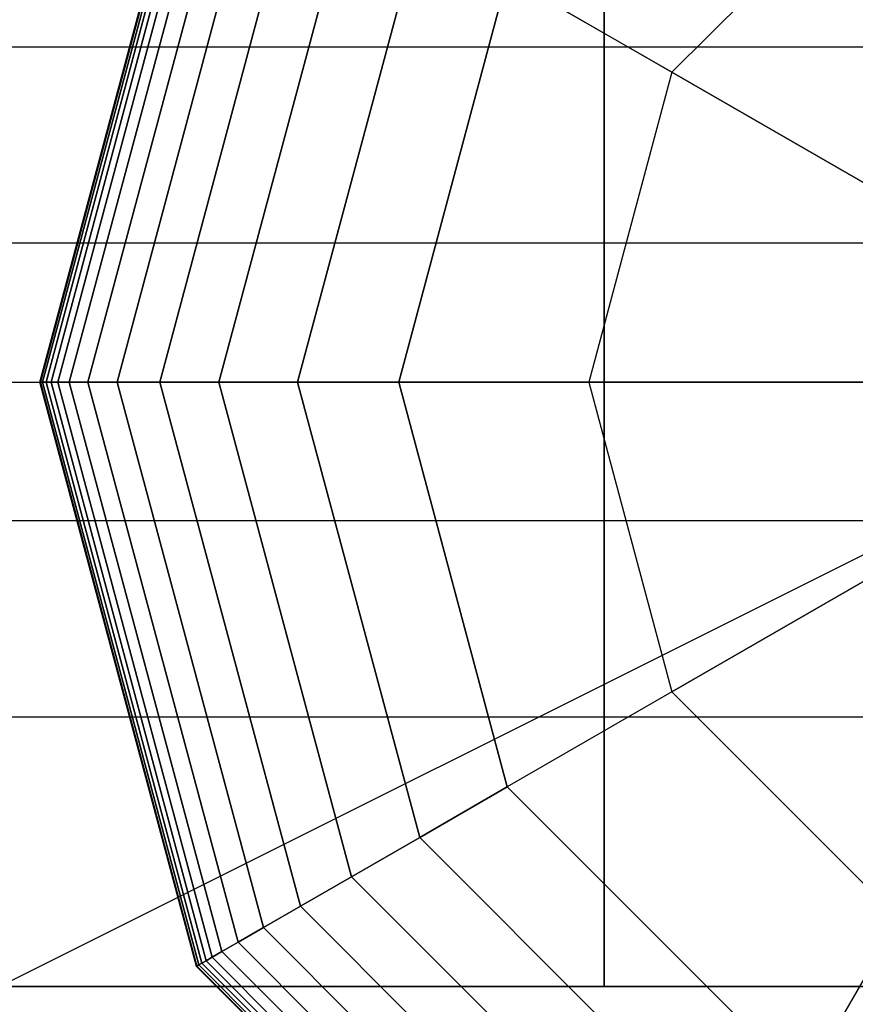
# Model space of a CAD drawing. Extents: x -2882 to 7610, y -5607 to 8500.
# Drawn here: x 4402 to 4471, y 1449 to 1530 of the extents above; entities that cross this region are included whole.
import ezdxf

# ---------------------------------------------------------------- set-up
doc = ezdxf.new("R2010")
doc.units = 0
doc.header["$LTSCALE"] = 350
doc.header["$MEASUREMENT"] = 0
doc.layers.add('COPENHAGEN.02', color=7, linetype='CONTINUOUS')

msp = doc.modelspace()

# ---------------------------------------------------------------- linework, layer by layer
at = {"layer": 'COPENHAGEN.02'}
for p, q in [((4450, 2550), (4450, 1450)), ((4450, 1450), (4450, 2550)), ((4450, 2550), (4450, 1450)), ((4450, 1450), (4450, 2550)), ((4403.312, 1500), (4416.266, 1548.344)), ((4416.266, 1548.344), (4403.312, 1500)), ((4403.312, 1500), (4416.266, 1548.344)), ((4416.266, 1548.344), (4403.312, 1500)), ((4403.312, 1500), (4416.266, 1548.344)), ((4416.266, 1548.344), (4403.312, 1500)), ((4403.312, 1500), (4416.266, 1548.344)), ((4416.266, 1548.344), (4403.312, 1500)), ((4403.371, 1500), (4416.317, 1548.314)), ((4416.317, 1548.314), (4403.371, 1500)), ((4403.371, 1500), (4416.317, 1548.314)), ((4416.317, 1548.314), (4403.371, 1500)), ((4403.371, 1500), (4416.317, 1548.314)), ((4416.317, 1548.314), (4403.371, 1500)), ((4403.371, 1500), (4416.317, 1548.314)), ((4416.317, 1548.314), (4403.371, 1500)), ((4403.371, 1500), (4416.317, 1548.314)), ((4416.317, 1548.314), (4403.371, 1500)), ((4403.371, 1500), (4416.317, 1548.314)), ((4416.317, 1548.314), (4403.371, 1500)), ((4403.371, 1500), (4416.317, 1548.314)), ((4416.317, 1548.314), (4403.371, 1500)), ((4403.371, 1500), (4416.317, 1548.314)), ((4416.317, 1548.314), (4403.371, 1500)), ((4403.547, 1500), (4416.469, 1548.227)), ((4416.469, 1548.227), (4403.547, 1500)), ((4403.547, 1500), (4416.469, 1548.227)), ((4416.469, 1548.227), (4403.547, 1500)), ((4403.547, 1500), (4416.469, 1548.227)), ((4416.469, 1548.227), (4403.547, 1500)), ((4403.547, 1500), (4416.469, 1548.227)), ((4416.469, 1548.227), (4403.547, 1500)), ((4403.547, 1500), (4416.469, 1548.227)), ((4416.469, 1548.227), (4403.547, 1500)), ((4403.547, 1500), (4416.469, 1548.227)), ((4416.469, 1548.227), (4403.547, 1500)), ((4403.547, 1500), (4416.469, 1548.227)), ((4416.469, 1548.227), (4403.547, 1500)), ((4403.547, 1500), (4416.469, 1548.227)), ((4416.469, 1548.227), (4403.547, 1500)), ((4403.84, 1500), (4416.723, 1548.08)), ((4416.723, 1548.08), (4403.84, 1500)), ((4403.84, 1500), (4416.723, 1548.08)), ((4416.723, 1548.08), (4403.84, 1500)), ((4403.84, 1500), (4416.723, 1548.08)), ((4416.723, 1548.08), (4403.84, 1500)), ((4403.84, 1500), (4416.723, 1548.08)), ((4416.723, 1548.08), (4403.84, 1500)), ((4403.84, 1500), (4416.723, 1548.08)), ((4416.723, 1548.08), (4403.84, 1500)), ((4403.84, 1500), (4416.723, 1548.08)), ((4416.723, 1548.08), (4403.84, 1500)), ((4403.84, 1500), (4416.723, 1548.08)), ((4416.723, 1548.08), (4403.84, 1500)), ((4403.84, 1500), (4416.723, 1548.08)), ((4416.723, 1548.08), (4403.84, 1500)), ((4404.25, 1500), (4417.078, 1547.875)), ((4417.078, 1547.875), (4404.25, 1500)), ((4404.25, 1500), (4417.078, 1547.875)), ((4417.078, 1547.875), (4404.25, 1500)), ((4404.25, 1500), (4417.078, 1547.875)), ((4417.078, 1547.875), (4404.25, 1500)), ((4404.25, 1500), (4417.078, 1547.875)), ((4417.078, 1547.875), (4404.25, 1500)), ((4404.25, 1500), (4417.078, 1547.875)), ((4417.078, 1547.875), (4404.25, 1500)), ((4404.25, 1500), (4417.078, 1547.875)), ((4417.078, 1547.875), (4404.25, 1500)), ((4404.25, 1500), (4417.078, 1547.875)), ((4417.078, 1547.875), (4404.25, 1500)), ((4404.25, 1500), (4417.078, 1547.875)), ((4417.078, 1547.875), (4404.25, 1500)), ((4404.819, 1500), (4417.571, 1547.591)), ((4417.571, 1547.591), (4404.819, 1500)), ((4404.819, 1500), (4417.571, 1547.591)), ((4417.571, 1547.591), (4404.819, 1500)), ((4404.819, 1500), (4417.571, 1547.591)), ((4417.571, 1547.591), (4404.819, 1500)), ((4404.819, 1500), (4417.571, 1547.591)), ((4417.571, 1547.591), (4404.819, 1500)), ((4404.819, 1500), (4417.571, 1547.591)), ((4417.571, 1547.591), (4404.819, 1500)), ((4404.819, 1500), (4417.571, 1547.591)), ((4417.571, 1547.591), (4404.819, 1500)), ((4404.819, 1500), (4417.571, 1547.591)), ((4417.571, 1547.591), (4404.819, 1500)), ((4404.819, 1500), (4417.571, 1547.591)), ((4417.571, 1547.591), (4404.819, 1500)), ((4405.754, 1500), (4418.38, 1547.123)), ((4418.38, 1547.123), (4405.754, 1500)), ((4405.754, 1500), (4418.38, 1547.123)), ((4418.38, 1547.123), (4405.754, 1500)), ((4405.754, 1500), (4418.38, 1547.123)), ((4418.38, 1547.123), (4405.754, 1500)), ((4405.754, 1500), (4418.38, 1547.123)), ((4418.38, 1547.123), (4405.754, 1500)), ((4405.754, 1500), (4418.38, 1547.123)), ((4418.38, 1547.123), (4405.754, 1500)), ((4405.754, 1500), (4418.38, 1547.123)), ((4418.38, 1547.123), (4405.754, 1500)), ((4405.754, 1500), (4418.38, 1547.123)), ((4418.38, 1547.123), (4405.754, 1500)), ((4405.754, 1500), (4418.38, 1547.123)), ((4418.38, 1547.123), (4405.754, 1500)), ((4407.304, 1500), (4419.723, 1546.348)), ((4419.723, 1546.348), (4407.304, 1500)), ((4407.304, 1500), (4419.723, 1546.348)), ((4419.723, 1546.348), (4407.304, 1500)), ((4407.304, 1500), (4419.723, 1546.348)), ((4419.723, 1546.348), (4407.304, 1500)), ((4407.304, 1500), (4419.723, 1546.348)), ((4419.723, 1546.348), (4407.304, 1500)), ((4407.304, 1500), (4419.723, 1546.348)), ((4419.723, 1546.348), (4407.304, 1500)), ((4407.304, 1500), (4419.723, 1546.348)), ((4419.723, 1546.348), (4407.304, 1500)), ((4407.304, 1500), (4419.723, 1546.348)), ((4419.723, 1546.348), (4407.304, 1500)), ((4407.304, 1500), (4419.723, 1546.348)), ((4419.723, 1546.348), (4407.304, 1500)), ((4409.719, 1500), (4421.814, 1545.141)), ((4421.814, 1545.141), (4409.719, 1500)), ((4409.719, 1500), (4421.814, 1545.141)), ((4421.814, 1545.141), (4409.719, 1500)), ((4409.719, 1500), (4421.814, 1545.141)), ((4421.814, 1545.141), (4409.719, 1500)), ((4409.719, 1500), (4421.814, 1545.141)), ((4421.814, 1545.141), (4409.719, 1500)), ((4409.719, 1500), (4421.814, 1545.141)), ((4421.814, 1545.141), (4409.719, 1500)), ((4409.719, 1500), (4421.814, 1545.141)), ((4421.814, 1545.141), (4409.719, 1500)), ((4409.719, 1500), (4421.814, 1545.141)), ((4421.814, 1545.141), (4409.719, 1500)), ((4409.719, 1500), (4421.814, 1545.141)), ((4421.814, 1545.141), (4409.719, 1500)), ((4474.36, 1544.409), (4455.591, 1525.64)), ((4474.36, 1544.409), (4455.591, 1525.64)), ((4413.247, 1500), (4424.869, 1543.377)), ((4424.869, 1543.377), (4413.247, 1500)), ((4413.247, 1500), (4424.869, 1543.377)), ((4424.869, 1543.377), (4413.247, 1500)), ((4413.247, 1500), (4424.869, 1543.377)), ((4424.869, 1543.377), (4413.247, 1500)), ((4413.247, 1500), (4424.869, 1543.377)), ((4424.869, 1543.377), (4413.247, 1500)), ((4413.247, 1500), (4424.869, 1543.377)), ((4424.869, 1543.377), (4413.247, 1500)), ((4413.247, 1500), (4424.869, 1543.377)), ((4424.869, 1543.377), (4413.247, 1500)), ((4413.247, 1500), (4424.869, 1543.377)), ((4424.869, 1543.377), (4413.247, 1500)), ((4413.247, 1500), (4424.869, 1543.377)), ((4424.869, 1543.377), (4413.247, 1500)), ((4418.137, 1500), (4429.104, 1540.932)), ((4429.104, 1540.932), (4418.137, 1500)), ((4418.137, 1500), (4429.104, 1540.932)), ((4429.104, 1540.932), (4418.137, 1500)), ((4418.137, 1500), (4429.104, 1540.932)), ((4429.104, 1540.932), (4418.137, 1500)), ((4418.137, 1500), (4429.104, 1540.932)), ((4429.104, 1540.932), (4418.137, 1500)), ((4418.137, 1500), (4429.104, 1540.932)), ((4429.104, 1540.932), (4418.137, 1500)), ((4418.137, 1500), (4429.104, 1540.932)), ((4429.104, 1540.932), (4418.137, 1500)), ((4418.137, 1500), (4429.104, 1540.932)), ((4429.104, 1540.932), (4418.137, 1500)), ((4418.137, 1500), (4429.104, 1540.932)), ((4429.104, 1540.932), (4418.137, 1500)), ((4424.638, 1500), (4434.735, 1537.681)), ((4434.735, 1537.681), (4424.638, 1500)), ((4424.638, 1500), (4434.735, 1537.681)), ((4434.735, 1537.681), (4424.638, 1500)), ((4424.638, 1500), (4434.735, 1537.681)), ((4434.735, 1537.681), (4424.638, 1500)), ((4424.638, 1500), (4434.735, 1537.681)), ((4434.735, 1537.681), (4424.638, 1500)), ((4424.638, 1500), (4434.735, 1537.681)), ((4434.735, 1537.681), (4424.638, 1500)), ((4424.638, 1500), (4434.735, 1537.681)), ((4434.735, 1537.681), (4424.638, 1500)), ((4424.638, 1500), (4434.735, 1537.681)), ((4434.735, 1537.681), (4424.638, 1500)), ((4424.638, 1500), (4434.735, 1537.681)), ((4434.735, 1537.681), (4424.638, 1500)), ((4441.976, 1533.5), (4433, 1500)), ((4433, 1500), (4441.976, 1533.5)), ((4441.976, 1533.5), (4433, 1500)), ((4433, 1500), (4441.976, 1533.5)), ((4441.976, 1533.5), (4433, 1500)), ((4433, 1500), (4441.976, 1533.5)), ((4433, 1500), (4441.976, 1533.5)), ((4441.976, 1533.5), (4433, 1500)), ((4433, 1500), (4441.976, 1533.5)), ((4441.976, 1533.5), (4433, 1500)), ((4433, 1500), (4441.976, 1533.5)), ((4455.591, 1525.64), (4441.976, 1533.5)), ((4441.976, 1533.5), (4455.591, 1525.64)), ((4500, 1527.716), (1500, 1527.716)), ((4500, 1527.716), (1500, 1527.716)), ((4500, 1527.716), (1500, 1527.716)), ((4500, 1527.716), (1500, 1527.716)), ((4455.591, 1525.64), (4448.72, 1500)), ((4455.591, 1525.64), (4448.72, 1500)), ((4455.591, 1525.64), (4477.36, 1513.071)), ((4477.36, 1513.071), (4455.591, 1525.64)), ((4500, 1511.481), (1500, 1511.481)), ((4500, 1511.481), (1500, 1511.481)), ((4500, 1511.481), (1500, 1511.481)), ((4500, 1511.481), (1500, 1511.481)), ((1500, 0), (4500, 1500)), ((1500, 0), (4500, 1500)), ((1500, 1500), (4500, 1500)), ((4403.312, 1500), (4403.371, 1500)), ((4416.266, 1451.656), (4403.312, 1500)), ((4403.371, 1500), (4403.312, 1500)), ((4403.312, 1500), (4416.266, 1451.656)), ((4403.371, 1500), (4403.312, 1500)), ((4403.312, 1500), (4403.371, 1500)), ((4403.312, 1500), (4403.371, 1500)), ((4416.266, 1451.656), (4403.312, 1500)), ((4403.371, 1500), (4403.312, 1500)), ((4403.312, 1500), (4416.266, 1451.656)), ((4403.371, 1500), (4403.312, 1500)), ((4403.312, 1500), (4403.371, 1500)), ((4403.312, 1500), (4403.371, 1500)), ((4416.266, 1451.656), (4403.312, 1500)), ((4403.371, 1500), (4403.312, 1500)), ((4403.312, 1500), (4416.266, 1451.656)), ((4403.371, 1500), (4403.312, 1500)), ((4403.312, 1500), (4403.371, 1500)), ((4403.312, 1500), (4403.371, 1500)), ((4416.266, 1451.656), (4403.312, 1500)), ((4403.371, 1500), (4403.312, 1500)), ((4403.312, 1500), (4416.266, 1451.656)), ((4403.371, 1500), (4403.312, 1500)), ((4403.312, 1500), (4403.371, 1500)), ((4403.371, 1500), (4403.547, 1500)), ((4416.317, 1451.686), (4403.371, 1500)), ((4403.371, 1500), (4416.317, 1451.686)), ((4416.317, 1451.686), (4403.371, 1500)), ((4403.547, 1500), (4403.371, 1500)), ((4403.371, 1500), (4416.317, 1451.686)), ((4403.547, 1500), (4403.371, 1500)), ((4403.371, 1500), (4403.547, 1500)), ((4403.371, 1500), (4403.547, 1500)), ((4416.317, 1451.686), (4403.371, 1500)), ((4403.371, 1500), (4416.317, 1451.686)), ((4416.317, 1451.686), (4403.371, 1500)), ((4403.547, 1500), (4403.371, 1500)), ((4403.371, 1500), (4416.317, 1451.686)), ((4403.547, 1500), (4403.371, 1500)), ((4403.371, 1500), (4403.547, 1500)), ((4403.371, 1500), (4403.547, 1500)), ((4416.317, 1451.686), (4403.371, 1500)), ((4403.371, 1500), (4416.317, 1451.686)), ((4416.317, 1451.686), (4403.371, 1500)), ((4403.547, 1500), (4403.371, 1500)), ((4403.371, 1500), (4416.317, 1451.686)), ((4403.547, 1500), (4403.371, 1500)), ((4403.371, 1500), (4403.547, 1500)), ((4403.371, 1500), (4403.547, 1500)), ((4416.317, 1451.686), (4403.371, 1500)), ((4403.371, 1500), (4416.317, 1451.686)), ((4416.317, 1451.686), (4403.371, 1500)), ((4403.547, 1500), (4403.371, 1500)), ((4403.371, 1500), (4416.317, 1451.686)), ((4403.547, 1500), (4403.371, 1500)), ((4403.371, 1500), (4403.547, 1500)), ((4403.547, 1500), (4403.84, 1500)), ((4416.469, 1451.773), (4403.547, 1500)), ((4403.547, 1500), (4416.469, 1451.773)), ((4416.469, 1451.773), (4403.547, 1500)), ((4403.84, 1500), (4403.547, 1500)), ((4403.547, 1500), (4416.469, 1451.773)), ((4403.84, 1500), (4403.547, 1500)), ((4403.547, 1500), (4403.84, 1500)), ((4403.547, 1500), (4403.84, 1500)), ((4416.469, 1451.773), (4403.547, 1500)), ((4403.547, 1500), (4416.469, 1451.773)), ((4416.469, 1451.773), (4403.547, 1500)), ((4403.84, 1500), (4403.547, 1500)), ((4403.547, 1500), (4416.469, 1451.773)), ((4403.84, 1500), (4403.547, 1500)), ((4403.547, 1500), (4403.84, 1500)), ((4403.547, 1500), (4403.84, 1500)), ((4416.469, 1451.773), (4403.547, 1500)), ((4403.547, 1500), (4416.469, 1451.773)), ((4416.469, 1451.773), (4403.547, 1500)), ((4403.84, 1500), (4403.547, 1500)), ((4403.547, 1500), (4416.469, 1451.773)), ((4403.84, 1500), (4403.547, 1500)), ((4403.547, 1500), (4403.84, 1500)), ((4403.547, 1500), (4403.84, 1500)), ((4416.469, 1451.773), (4403.547, 1500)), ((4403.547, 1500), (4416.469, 1451.773)), ((4416.469, 1451.773), (4403.547, 1500)), ((4403.84, 1500), (4403.547, 1500)), ((4403.547, 1500), (4416.469, 1451.773)), ((4403.84, 1500), (4403.547, 1500)), ((4403.547, 1500), (4403.84, 1500)), ((4403.84, 1500), (4404.25, 1500)), ((4416.723, 1451.92), (4403.84, 1500)), ((4403.84, 1500), (4416.723, 1451.92)), ((4416.723, 1451.92), (4403.84, 1500)), ((4404.25, 1500), (4403.84, 1500)), ((4403.84, 1500), (4416.723, 1451.92)), ((4404.25, 1500), (4403.84, 1500)), ((4403.84, 1500), (4404.25, 1500)), ((4403.84, 1500), (4404.25, 1500)), ((4416.723, 1451.92), (4403.84, 1500)), ((4403.84, 1500), (4416.723, 1451.92)), ((4416.723, 1451.92), (4403.84, 1500)), ((4404.25, 1500), (4403.84, 1500)), ((4403.84, 1500), (4416.723, 1451.92)), ((4404.25, 1500), (4403.84, 1500)), ((4403.84, 1500), (4404.25, 1500)), ((4403.84, 1500), (4404.25, 1500)), ((4416.723, 1451.92), (4403.84, 1500)), ((4403.84, 1500), (4416.723, 1451.92)), ((4416.723, 1451.92), (4403.84, 1500)), ((4404.25, 1500), (4403.84, 1500)), ((4403.84, 1500), (4416.723, 1451.92)), ((4404.25, 1500), (4403.84, 1500)), ((4403.84, 1500), (4404.25, 1500)), ((4403.84, 1500), (4404.25, 1500)), ((4416.723, 1451.92), (4403.84, 1500)), ((4403.84, 1500), (4416.723, 1451.92)), ((4416.723, 1451.92), (4403.84, 1500)), ((4404.25, 1500), (4403.84, 1500)), ((4403.84, 1500), (4416.723, 1451.92)), ((4404.25, 1500), (4403.84, 1500)), ((4403.84, 1500), (4404.25, 1500)), ((4404.25, 1500), (4404.819, 1500)), ((4417.078, 1452.125), (4404.25, 1500)), ((4404.25, 1500), (4417.078, 1452.125)), ((4417.078, 1452.125), (4404.25, 1500)), ((4404.819, 1500), (4404.25, 1500)), ((4404.25, 1500), (4417.078, 1452.125)), ((4404.819, 1500), (4404.25, 1500)), ((4404.25, 1500), (4404.819, 1500)), ((4404.25, 1500), (4404.819, 1500)), ((4417.078, 1452.125), (4404.25, 1500)), ((4404.25, 1500), (4417.078, 1452.125)), ((4417.078, 1452.125), (4404.25, 1500)), ((4404.819, 1500), (4404.25, 1500)), ((4404.25, 1500), (4417.078, 1452.125)), ((4404.819, 1500), (4404.25, 1500)), ((4404.25, 1500), (4404.819, 1500)), ((4404.25, 1500), (4404.819, 1500)), ((4417.078, 1452.125), (4404.25, 1500)), ((4404.25, 1500), (4417.078, 1452.125)), ((4417.078, 1452.125), (4404.25, 1500)), ((4404.819, 1500), (4404.25, 1500)), ((4404.25, 1500), (4417.078, 1452.125)), ((4404.819, 1500), (4404.25, 1500)), ((4404.25, 1500), (4404.819, 1500)), ((4404.25, 1500), (4404.819, 1500)), ((4417.078, 1452.125), (4404.25, 1500)), ((4404.25, 1500), (4417.078, 1452.125)), ((4417.078, 1452.125), (4404.25, 1500)), ((4404.819, 1500), (4404.25, 1500)), ((4404.25, 1500), (4417.078, 1452.125)), ((4404.819, 1500), (4404.25, 1500)), ((4404.25, 1500), (4404.819, 1500)), ((4404.819, 1500), (4405.754, 1500)), ((4417.571, 1452.409), (4404.819, 1500)), ((4404.819, 1500), (4417.571, 1452.409)), ((4417.571, 1452.409), (4404.819, 1500)), ((4405.754, 1500), (4404.819, 1500)), ((4404.819, 1500), (4417.571, 1452.409)), ((4405.754, 1500), (4404.819, 1500)), ((4404.819, 1500), (4405.754, 1500)), ((4404.819, 1500), (4405.754, 1500)), ((4417.571, 1452.409), (4404.819, 1500)), ((4404.819, 1500), (4417.571, 1452.409)), ((4417.571, 1452.409), (4404.819, 1500)), ((4405.754, 1500), (4404.819, 1500)), ((4404.819, 1500), (4417.571, 1452.409)), ((4405.754, 1500), (4404.819, 1500)), ((4404.819, 1500), (4405.754, 1500)), ((4404.819, 1500), (4405.754, 1500)), ((4417.571, 1452.409), (4404.819, 1500)), ((4404.819, 1500), (4417.571, 1452.409)), ((4417.571, 1452.409), (4404.819, 1500)), ((4405.754, 1500), (4404.819, 1500)), ((4404.819, 1500), (4417.571, 1452.409)), ((4405.754, 1500), (4404.819, 1500)), ((4404.819, 1500), (4405.754, 1500)), ((4404.819, 1500), (4405.754, 1500)), ((4417.571, 1452.409), (4404.819, 1500)), ((4404.819, 1500), (4417.571, 1452.409)), ((4417.571, 1452.409), (4404.819, 1500)), ((4405.754, 1500), (4404.819, 1500)), ((4404.819, 1500), (4417.571, 1452.409)), ((4405.754, 1500), (4404.819, 1500)), ((4404.819, 1500), (4405.754, 1500)), ((4405.754, 1500), (4407.304, 1500)), ((4418.38, 1452.877), (4405.754, 1500)), ((4405.754, 1500), (4418.38, 1452.877)), ((4418.38, 1452.877), (4405.754, 1500)), ((4407.304, 1500), (4405.754, 1500)), ((4405.754, 1500), (4418.38, 1452.877)), ((4407.304, 1500), (4405.754, 1500)), ((4405.754, 1500), (4407.304, 1500)), ((4405.754, 1500), (4407.304, 1500)), ((4418.38, 1452.877), (4405.754, 1500)), ((4405.754, 1500), (4418.38, 1452.877)), ((4418.38, 1452.877), (4405.754, 1500)), ((4407.304, 1500), (4405.754, 1500)), ((4405.754, 1500), (4418.38, 1452.877)), ((4407.304, 1500), (4405.754, 1500)), ((4405.754, 1500), (4407.304, 1500)), ((4405.754, 1500), (4407.304, 1500)), ((4418.38, 1452.877), (4405.754, 1500)), ((4405.754, 1500), (4418.38, 1452.877)), ((4418.38, 1452.877), (4405.754, 1500)), ((4407.304, 1500), (4405.754, 1500)), ((4405.754, 1500), (4418.38, 1452.877)), ((4407.304, 1500), (4405.754, 1500)), ((4405.754, 1500), (4407.304, 1500)), ((4405.754, 1500), (4407.304, 1500)), ((4418.38, 1452.877), (4405.754, 1500)), ((4405.754, 1500), (4418.38, 1452.877)), ((4418.38, 1452.877), (4405.754, 1500)), ((4407.304, 1500), (4405.754, 1500)), ((4405.754, 1500), (4418.38, 1452.877)), ((4407.304, 1500), (4405.754, 1500)), ((4405.754, 1500), (4407.304, 1500)), ((4407.304, 1500), (4409.719, 1500)), ((4419.723, 1453.652), (4407.304, 1500)), ((4407.304, 1500), (4419.723, 1453.652)), ((4419.723, 1453.652), (4407.304, 1500)), ((4409.719, 1500), (4407.304, 1500)), ((4407.304, 1500), (4419.723, 1453.652)), ((4409.719, 1500), (4407.304, 1500)), ((4407.304, 1500), (4409.719, 1500)), ((4407.304, 1500), (4409.719, 1500)), ((4419.723, 1453.652), (4407.304, 1500)), ((4407.304, 1500), (4419.723, 1453.652)), ((4419.723, 1453.652), (4407.304, 1500)), ((4409.719, 1500), (4407.304, 1500)), ((4407.304, 1500), (4419.723, 1453.652)), ((4409.719, 1500), (4407.304, 1500)), ((4407.304, 1500), (4409.719, 1500)), ((4407.304, 1500), (4409.719, 1500)), ((4419.723, 1453.652), (4407.304, 1500)), ((4407.304, 1500), (4419.723, 1453.652)), ((4419.723, 1453.652), (4407.304, 1500)), ((4409.719, 1500), (4407.304, 1500)), ((4407.304, 1500), (4419.723, 1453.652)), ((4409.719, 1500), (4407.304, 1500)), ((4407.304, 1500), (4409.719, 1500)), ((4407.304, 1500), (4409.719, 1500)), ((4419.723, 1453.652), (4407.304, 1500)), ((4407.304, 1500), (4419.723, 1453.652)), ((4419.723, 1453.652), (4407.304, 1500)), ((4409.719, 1500), (4407.304, 1500)), ((4407.304, 1500), (4419.723, 1453.652)), ((4409.719, 1500), (4407.304, 1500)), ((4407.304, 1500), (4409.719, 1500)), ((4409.719, 1500), (4413.247, 1500)), ((4421.814, 1454.859), (4409.719, 1500)), ((4409.719, 1500), (4421.814, 1454.859)), ((4421.814, 1454.859), (4409.719, 1500)), ((4413.247, 1500), (4409.719, 1500)), ((4409.719, 1500), (4421.814, 1454.859)), ((4413.247, 1500), (4409.719, 1500)), ((4409.719, 1500), (4413.247, 1500)), ((4409.719, 1500), (4413.247, 1500)), ((4421.814, 1454.859), (4409.719, 1500)), ((4409.719, 1500), (4421.814, 1454.859)), ((4421.814, 1454.859), (4409.719, 1500)), ((4413.247, 1500), (4409.719, 1500)), ((4409.719, 1500), (4421.814, 1454.859)), ((4413.247, 1500), (4409.719, 1500)), ((4409.719, 1500), (4413.247, 1500)), ((4409.719, 1500), (4413.247, 1500)), ((4421.814, 1454.859), (4409.719, 1500)), ((4409.719, 1500), (4421.814, 1454.859)), ((4421.814, 1454.859), (4409.719, 1500)), ((4413.247, 1500), (4409.719, 1500)), ((4409.719, 1500), (4421.814, 1454.859)), ((4413.247, 1500), (4409.719, 1500)), ((4409.719, 1500), (4413.247, 1500)), ((4409.719, 1500), (4413.247, 1500)), ((4421.814, 1454.859), (4409.719, 1500)), ((4409.719, 1500), (4421.814, 1454.859)), ((4421.814, 1454.859), (4409.719, 1500)), ((4413.247, 1500), (4409.719, 1500)), ((4409.719, 1500), (4421.814, 1454.859)), ((4413.247, 1500), (4409.719, 1500)), ((4409.719, 1500), (4413.247, 1500)), ((4413.247, 1500), (4418.137, 1500)), ((4424.869, 1456.623), (4413.247, 1500)), ((4413.247, 1500), (4424.869, 1456.623)), ((4424.869, 1456.623), (4413.247, 1500)), ((4418.137, 1500), (4413.247, 1500)), ((4413.247, 1500), (4424.869, 1456.623)), ((4418.137, 1500), (4413.247, 1500)), ((4413.247, 1500), (4418.137, 1500)), ((4413.247, 1500), (4418.137, 1500)), ((4424.869, 1456.623), (4413.247, 1500)), ((4413.247, 1500), (4424.869, 1456.623)), ((4424.869, 1456.623), (4413.247, 1500)), ((4418.137, 1500), (4413.247, 1500)), ((4413.247, 1500), (4424.869, 1456.623)), ((4418.137, 1500), (4413.247, 1500)), ((4413.247, 1500), (4418.137, 1500)), ((4413.247, 1500), (4418.137, 1500)), ((4424.869, 1456.623), (4413.247, 1500)), ((4413.247, 1500), (4424.869, 1456.623)), ((4424.869, 1456.623), (4413.247, 1500)), ((4418.137, 1500), (4413.247, 1500)), ((4413.247, 1500), (4424.869, 1456.623)), ((4418.137, 1500), (4413.247, 1500)), ((4413.247, 1500), (4418.137, 1500)), ((4413.247, 1500), (4418.137, 1500)), ((4424.869, 1456.623), (4413.247, 1500)), ((4413.247, 1500), (4424.869, 1456.623)), ((4424.869, 1456.623), (4413.247, 1500)), ((4418.137, 1500), (4413.247, 1500)), ((4413.247, 1500), (4424.869, 1456.623)), ((4418.137, 1500), (4413.247, 1500)), ((4413.247, 1500), (4418.137, 1500)), ((4418.137, 1500), (4424.638, 1500)), ((4429.104, 1459.068), (4418.137, 1500)), ((4418.137, 1500), (4429.104, 1459.068)), ((4429.104, 1459.068), (4418.137, 1500)), ((4424.638, 1500), (4418.137, 1500)), ((4418.137, 1500), (4429.104, 1459.068)), ((4424.638, 1500), (4418.137, 1500)), ((4418.137, 1500), (4424.638, 1500)), ((4418.137, 1500), (4424.638, 1500)), ((4429.104, 1459.068), (4418.137, 1500)), ((4418.137, 1500), (4429.104, 1459.068)), ((4429.104, 1459.068), (4418.137, 1500)), ((4424.638, 1500), (4418.137, 1500)), ((4418.137, 1500), (4429.104, 1459.068)), ((4424.638, 1500), (4418.137, 1500)), ((4418.137, 1500), (4424.638, 1500)), ((4418.137, 1500), (4424.638, 1500)), ((4429.104, 1459.068), (4418.137, 1500)), ((4418.137, 1500), (4429.104, 1459.068)), ((4429.104, 1459.068), (4418.137, 1500)), ((4424.638, 1500), (4418.137, 1500)), ((4418.137, 1500), (4429.104, 1459.068)), ((4424.638, 1500), (4418.137, 1500)), ((4418.137, 1500), (4424.638, 1500)), ((4418.137, 1500), (4424.638, 1500)), ((4429.104, 1459.068), (4418.137, 1500)), ((4418.137, 1500), (4429.104, 1459.068)), ((4429.104, 1459.068), (4418.137, 1500)), ((4424.638, 1500), (4418.137, 1500)), ((4418.137, 1500), (4429.104, 1459.068)), ((4424.638, 1500), (4418.137, 1500)), ((4418.137, 1500), (4424.638, 1500)), ((4424.638, 1500), (4433, 1500)), ((4434.735, 1462.319), (4424.638, 1500)), ((4424.638, 1500), (4434.735, 1462.319)), ((4434.735, 1462.319), (4424.638, 1500)), ((4433, 1500), (4424.638, 1500)), ((4424.638, 1500), (4434.735, 1462.319)), ((4433, 1500), (4424.638, 1500)), ((4424.638, 1500), (4433, 1500)), ((4424.638, 1500), (4433, 1500)), ((4434.735, 1462.319), (4424.638, 1500)), ((4424.638, 1500), (4434.735, 1462.319)), ((4434.735, 1462.319), (4424.638, 1500)), ((4433, 1500), (4424.638, 1500)), ((4424.638, 1500), (4434.735, 1462.319)), ((4433, 1500), (4424.638, 1500)), ((4424.638, 1500), (4433, 1500)), ((4424.638, 1500), (4433, 1500)), ((4434.735, 1462.319), (4424.638, 1500)), ((4424.638, 1500), (4434.735, 1462.319)), ((4434.735, 1462.319), (4424.638, 1500)), ((4433, 1500), (4424.638, 1500)), ((4424.638, 1500), (4434.735, 1462.319)), ((4433, 1500), (4424.638, 1500)), ((4424.638, 1500), (4433, 1500)), ((4424.638, 1500), (4433, 1500)), ((4434.735, 1462.319), (4424.638, 1500)), ((4424.638, 1500), (4434.735, 1462.319)), ((4434.735, 1462.319), (4424.638, 1500)), ((4433, 1500), (4424.638, 1500)), ((4424.638, 1500), (4434.735, 1462.319)), ((4433, 1500), (4424.638, 1500)), ((4424.638, 1500), (4433, 1500)), ((4433, 1500), (4441.976, 1466.5)), ((4441.976, 1466.5), (4433, 1500)), ((4433, 1500), (4441.976, 1466.5)), ((4441.976, 1466.5), (4433, 1500)), ((4433, 1500), (4441.976, 1466.5)), ((4441.976, 1466.5), (4433, 1500)), ((4433, 1500), (4433, 1500)), ((4433, 1500), (4433, 1500)), ((4441.976, 1466.5), (4433, 1500)), ((4433, 1500), (4448.72, 1500)), ((4448.72, 1500), (4433, 1500)), ((4433, 1500), (4441.976, 1466.5)), ((4441.976, 1466.5), (4433, 1500)), ((4433, 1500), (4441.976, 1466.5)), ((4441.976, 1466.5), (4433, 1500)), ((4473.858, 1500), (4448.72, 1500)), ((4448.72, 1500), (4455.591, 1474.36)), ((4448.72, 1500), (4455.591, 1474.36)), ((4448.72, 1500), (4473.858, 1500)), ((4500, 1488.519), (1500, 1488.519)), ((4500, 1488.519), (1500, 1488.519)), ((4500, 1488.519), (1500, 1488.519)), ((4500, 1488.519), (1500, 1488.519)), ((4455.591, 1474.36), (4477.36, 1486.929)), ((4477.36, 1486.929), (4455.591, 1474.36)), ((4455.591, 1474.36), (4441.976, 1466.5)), ((4455.591, 1474.36), (4441.976, 1466.5)), ((4455.591, 1474.36), (4474.36, 1455.591)), ((4474.36, 1455.591), (4455.591, 1474.36)), ((4500, 1472.284), (1500, 1472.284)), ((4500, 1472.284), (1500, 1472.284)), ((4500, 1472.284), (1500, 1472.284)), ((4500, 1472.284), (1500, 1472.284)), ((4434.735, 1462.319), (4441.976, 1466.5)), ((4441.976, 1466.5), (4434.735, 1462.319)), ((4441.976, 1466.5), (4434.735, 1462.319)), ((4434.735, 1462.319), (4441.976, 1466.5)), ((4434.735, 1462.319), (4441.976, 1466.5)), ((4441.976, 1466.5), (4434.735, 1462.319)), ((4441.976, 1466.5), (4434.735, 1462.319)), ((4434.735, 1462.319), (4441.976, 1466.5)), ((4434.735, 1462.319), (4441.976, 1466.5)), ((4441.976, 1466.5), (4434.735, 1462.319)), ((4441.976, 1466.5), (4434.735, 1462.319)), ((4434.735, 1462.319), (4441.976, 1466.5)), ((4434.735, 1462.319), (4441.976, 1466.5)), ((4441.976, 1466.5), (4434.735, 1462.319)), ((4441.976, 1466.5), (4434.735, 1462.319)), ((4434.735, 1462.319), (4441.976, 1466.5)), ((4441.976, 1466.5), (4466.5, 1441.976)), ((4466.5, 1441.976), (4441.976, 1466.5)), ((4441.976, 1466.5), (4466.5, 1441.976)), ((4466.5, 1441.976), (4441.976, 1466.5)), ((4441.976, 1466.5), (4466.5, 1441.976)), ((4466.5, 1441.976), (4441.976, 1466.5)), ((4441.976, 1466.5), (4441.976, 1466.5)), ((4441.976, 1466.5), (4441.976, 1466.5)), ((4441.976, 1466.5), (4466.5, 1441.976)), ((4441.976, 1466.5), (4466.5, 1441.976)), ((4466.5, 1441.976), (4441.976, 1466.5)), ((4441.976, 1466.5), (4466.5, 1441.976)), ((4466.5, 1441.976), (4441.976, 1466.5)), ((4429.104, 1459.068), (4434.735, 1462.319)), ((4434.735, 1462.319), (4429.104, 1459.068)), ((4434.735, 1462.319), (4429.104, 1459.068)), ((4429.104, 1459.068), (4434.735, 1462.319)), ((4429.104, 1459.068), (4434.735, 1462.319)), ((4434.735, 1462.319), (4429.104, 1459.068)), ((4434.735, 1462.319), (4429.104, 1459.068)), ((4429.104, 1459.068), (4434.735, 1462.319)), ((4429.104, 1459.068), (4434.735, 1462.319)), ((4434.735, 1462.319), (4429.104, 1459.068)), ((4434.735, 1462.319), (4429.104, 1459.068)), ((4429.104, 1459.068), (4434.735, 1462.319)), ((4429.104, 1459.068), (4434.735, 1462.319)), ((4434.735, 1462.319), (4429.104, 1459.068)), ((4434.735, 1462.319), (4429.104, 1459.068)), ((4429.104, 1459.068), (4434.735, 1462.319)), ((4462.319, 1434.735), (4434.735, 1462.319)), ((4434.735, 1462.319), (4462.319, 1434.735)), ((4462.319, 1434.735), (4434.735, 1462.319)), ((4434.735, 1462.319), (4462.319, 1434.735)), ((4462.319, 1434.735), (4434.735, 1462.319)), ((4434.735, 1462.319), (4462.319, 1434.735)), ((4462.319, 1434.735), (4434.735, 1462.319)), ((4434.735, 1462.319), (4462.319, 1434.735)), ((4462.319, 1434.735), (4434.735, 1462.319)), ((4434.735, 1462.319), (4462.319, 1434.735)), ((4462.319, 1434.735), (4434.735, 1462.319)), ((4434.735, 1462.319), (4462.319, 1434.735)), ((4462.319, 1434.735), (4434.735, 1462.319)), ((4434.735, 1462.319), (4462.319, 1434.735)), ((4462.319, 1434.735), (4434.735, 1462.319)), ((4434.735, 1462.319), (4462.319, 1434.735)), ((4424.869, 1456.623), (4429.104, 1459.068)), ((4429.104, 1459.068), (4424.869, 1456.623)), ((4429.104, 1459.068), (4424.869, 1456.623)), ((4424.869, 1456.623), (4429.104, 1459.068)), ((4424.869, 1456.623), (4429.104, 1459.068)), ((4429.104, 1459.068), (4424.869, 1456.623)), ((4429.104, 1459.068), (4424.869, 1456.623)), ((4424.869, 1456.623), (4429.104, 1459.068)), ((4424.869, 1456.623), (4429.104, 1459.068)), ((4429.104, 1459.068), (4424.869, 1456.623)), ((4429.104, 1459.068), (4424.869, 1456.623)), ((4424.869, 1456.623), (4429.104, 1459.068)), ((4424.869, 1456.623), (4429.104, 1459.068)), ((4429.104, 1459.068), (4424.869, 1456.623)), ((4429.104, 1459.068), (4424.869, 1456.623)), ((4424.869, 1456.623), (4429.104, 1459.068)), ((4459.068, 1429.104), (4429.104, 1459.068)), ((4429.104, 1459.068), (4459.068, 1429.104)), ((4459.068, 1429.104), (4429.104, 1459.068)), ((4429.104, 1459.068), (4459.068, 1429.104)), ((4459.068, 1429.104), (4429.104, 1459.068)), ((4429.104, 1459.068), (4459.068, 1429.104)), ((4459.068, 1429.104), (4429.104, 1459.068)), ((4429.104, 1459.068), (4459.068, 1429.104)), ((4459.068, 1429.104), (4429.104, 1459.068)), ((4429.104, 1459.068), (4459.068, 1429.104)), ((4459.068, 1429.104), (4429.104, 1459.068)), ((4429.104, 1459.068), (4459.068, 1429.104)), ((4459.068, 1429.104), (4429.104, 1459.068)), ((4429.104, 1459.068), (4459.068, 1429.104)), ((4459.068, 1429.104), (4429.104, 1459.068)), ((4429.104, 1459.068), (4459.068, 1429.104)), ((4421.814, 1454.859), (4424.869, 1456.623)), ((4424.869, 1456.623), (4421.814, 1454.859)), ((4424.869, 1456.623), (4421.814, 1454.859)), ((4421.814, 1454.859), (4424.869, 1456.623)), ((4421.814, 1454.859), (4424.869, 1456.623)), ((4424.869, 1456.623), (4421.814, 1454.859)), ((4424.869, 1456.623), (4421.814, 1454.859)), ((4421.814, 1454.859), (4424.869, 1456.623)), ((4421.814, 1454.859), (4424.869, 1456.623)), ((4424.869, 1456.623), (4421.814, 1454.859)), ((4424.869, 1456.623), (4421.814, 1454.859)), ((4421.814, 1454.859), (4424.869, 1456.623)), ((4421.814, 1454.859), (4424.869, 1456.623)), ((4424.869, 1456.623), (4421.814, 1454.859)), ((4424.869, 1456.623), (4421.814, 1454.859)), ((4421.814, 1454.859), (4424.869, 1456.623)), ((4456.623, 1424.869), (4424.869, 1456.623)), ((4424.869, 1456.623), (4456.623, 1424.869)), ((4456.623, 1424.869), (4424.869, 1456.623)), ((4424.869, 1456.623), (4456.623, 1424.869)), ((4456.623, 1424.869), (4424.869, 1456.623)), ((4424.869, 1456.623), (4456.623, 1424.869)), ((4456.623, 1424.869), (4424.869, 1456.623)), ((4424.869, 1456.623), (4456.623, 1424.869)), ((4456.623, 1424.869), (4424.869, 1456.623)), ((4424.869, 1456.623), (4456.623, 1424.869)), ((4456.623, 1424.869), (4424.869, 1456.623)), ((4424.869, 1456.623), (4456.623, 1424.869)), ((4456.623, 1424.869), (4424.869, 1456.623)), ((4424.869, 1456.623), (4456.623, 1424.869)), ((4456.623, 1424.869), (4424.869, 1456.623)), ((4424.869, 1456.623), (4456.623, 1424.869)), ((4466.5, 1441.976), (4474.36, 1455.591)), ((4466.5, 1441.976), (4474.36, 1455.591)), ((4419.723, 1453.652), (4421.814, 1454.859)), ((4421.814, 1454.859), (4419.723, 1453.652)), ((4421.814, 1454.859), (4419.723, 1453.652)), ((4419.723, 1453.652), (4421.814, 1454.859)), ((4419.723, 1453.652), (4421.814, 1454.859)), ((4421.814, 1454.859), (4419.723, 1453.652)), ((4421.814, 1454.859), (4419.723, 1453.652)), ((4419.723, 1453.652), (4421.814, 1454.859)), ((4419.723, 1453.652), (4421.814, 1454.859)), ((4421.814, 1454.859), (4419.723, 1453.652)), ((4421.814, 1454.859), (4419.723, 1453.652)), ((4419.723, 1453.652), (4421.814, 1454.859)), ((4419.723, 1453.652), (4421.814, 1454.859)), ((4421.814, 1454.859), (4419.723, 1453.652)), ((4421.814, 1454.859), (4419.723, 1453.652)), ((4419.723, 1453.652), (4421.814, 1454.859)), ((4454.859, 1421.814), (4421.814, 1454.859)), ((4421.814, 1454.859), (4454.859, 1421.814)), ((4454.859, 1421.814), (4421.814, 1454.859)), ((4421.814, 1454.859), (4454.859, 1421.814)), ((4454.859, 1421.814), (4421.814, 1454.859)), ((4421.814, 1454.859), (4454.859, 1421.814)), ((4454.859, 1421.814), (4421.814, 1454.859)), ((4421.814, 1454.859), (4454.859, 1421.814)), ((4454.859, 1421.814), (4421.814, 1454.859)), ((4421.814, 1454.859), (4454.859, 1421.814)), ((4454.859, 1421.814), (4421.814, 1454.859)), ((4421.814, 1454.859), (4454.859, 1421.814)), ((4454.859, 1421.814), (4421.814, 1454.859)), ((4421.814, 1454.859), (4454.859, 1421.814)), ((4454.859, 1421.814), (4421.814, 1454.859)), ((4421.814, 1454.859), (4454.859, 1421.814)), ((4418.38, 1452.877), (4419.723, 1453.652)), ((4419.723, 1453.652), (4418.38, 1452.877)), ((4419.723, 1453.652), (4418.38, 1452.877)), ((4418.38, 1452.877), (4419.723, 1453.652)), ((4418.38, 1452.877), (4419.723, 1453.652)), ((4419.723, 1453.652), (4418.38, 1452.877)), ((4419.723, 1453.652), (4418.38, 1452.877)), ((4418.38, 1452.877), (4419.723, 1453.652)), ((4418.38, 1452.877), (4419.723, 1453.652)), ((4419.723, 1453.652), (4418.38, 1452.877)), ((4419.723, 1453.652), (4418.38, 1452.877)), ((4418.38, 1452.877), (4419.723, 1453.652)), ((4418.38, 1452.877), (4419.723, 1453.652)), ((4419.723, 1453.652), (4418.38, 1452.877)), ((4419.723, 1453.652), (4418.38, 1452.877)), ((4418.38, 1452.877), (4419.723, 1453.652)), ((4453.652, 1419.723), (4419.723, 1453.652)), ((4419.723, 1453.652), (4453.652, 1419.723)), ((4453.652, 1419.723), (4419.723, 1453.652)), ((4419.723, 1453.652), (4453.652, 1419.723)), ((4453.652, 1419.723), (4419.723, 1453.652)), ((4419.723, 1453.652), (4453.652, 1419.723)), ((4453.652, 1419.723), (4419.723, 1453.652)), ((4419.723, 1453.652), (4453.652, 1419.723)), ((4453.652, 1419.723), (4419.723, 1453.652)), ((4419.723, 1453.652), (4453.652, 1419.723)), ((4453.652, 1419.723), (4419.723, 1453.652)), ((4419.723, 1453.652), (4453.652, 1419.723)), ((4453.652, 1419.723), (4419.723, 1453.652)), ((4419.723, 1453.652), (4453.652, 1419.723)), ((4453.652, 1419.723), (4419.723, 1453.652)), ((4419.723, 1453.652), (4453.652, 1419.723)), ((4417.571, 1452.409), (4418.38, 1452.877)), ((4418.38, 1452.877), (4417.571, 1452.409)), ((4418.38, 1452.877), (4417.571, 1452.409)), ((4417.571, 1452.409), (4418.38, 1452.877)), ((4417.571, 1452.409), (4418.38, 1452.877)), ((4418.38, 1452.877), (4417.571, 1452.409)), ((4418.38, 1452.877), (4417.571, 1452.409)), ((4417.571, 1452.409), (4418.38, 1452.877)), ((4417.571, 1452.409), (4418.38, 1452.877)), ((4418.38, 1452.877), (4417.571, 1452.409)), ((4418.38, 1452.877), (4417.571, 1452.409)), ((4417.571, 1452.409), (4418.38, 1452.877)), ((4417.571, 1452.409), (4418.38, 1452.877)), ((4418.38, 1452.877), (4417.571, 1452.409)), ((4418.38, 1452.877), (4417.571, 1452.409)), ((4417.571, 1452.409), (4418.38, 1452.877)), ((4452.877, 1418.38), (4418.38, 1452.877)), ((4418.38, 1452.877), (4452.877, 1418.38)), ((4452.877, 1418.38), (4418.38, 1452.877)), ((4418.38, 1452.877), (4452.877, 1418.38)), ((4452.877, 1418.38), (4418.38, 1452.877)), ((4418.38, 1452.877), (4452.877, 1418.38)), ((4452.877, 1418.38), (4418.38, 1452.877)), ((4418.38, 1452.877), (4452.877, 1418.38)), ((4452.877, 1418.38), (4418.38, 1452.877)), ((4418.38, 1452.877), (4452.877, 1418.38)), ((4452.877, 1418.38), (4418.38, 1452.877)), ((4418.38, 1452.877), (4452.877, 1418.38)), ((4452.877, 1418.38), (4418.38, 1452.877)), ((4418.38, 1452.877), (4452.877, 1418.38)), ((4452.877, 1418.38), (4418.38, 1452.877)), ((4418.38, 1452.877), (4452.877, 1418.38)), ((4416.266, 1451.656), (4416.317, 1451.686)), ((4416.317, 1451.686), (4416.266, 1451.656)), ((4416.317, 1451.686), (4416.266, 1451.656)), ((4416.266, 1451.656), (4416.317, 1451.686)), ((4416.266, 1451.656), (4416.317, 1451.686)), ((4416.317, 1451.686), (4416.266, 1451.656)), ((4416.317, 1451.686), (4416.266, 1451.656)), ((4416.266, 1451.656), (4416.317, 1451.686)), ((4416.266, 1451.656), (4416.317, 1451.686)), ((4416.317, 1451.686), (4416.266, 1451.656)), ((4416.317, 1451.686), (4416.266, 1451.656)), ((4416.266, 1451.656), (4416.317, 1451.686)), ((4416.266, 1451.656), (4416.317, 1451.686)), ((4416.317, 1451.686), (4416.266, 1451.656)), ((4416.317, 1451.686), (4416.266, 1451.656)), ((4416.266, 1451.656), (4416.317, 1451.686)), ((4416.317, 1451.686), (4416.469, 1451.773)), ((4416.469, 1451.773), (4416.317, 1451.686)), ((4416.469, 1451.773), (4416.317, 1451.686)), ((4416.317, 1451.686), (4416.469, 1451.773)), ((4416.317, 1451.686), (4416.469, 1451.773)), ((4416.469, 1451.773), (4416.317, 1451.686)), ((4416.469, 1451.773), (4416.317, 1451.686)), ((4416.317, 1451.686), (4416.469, 1451.773)), ((4416.317, 1451.686), (4416.469, 1451.773)), ((4416.469, 1451.773), (4416.317, 1451.686)), ((4416.469, 1451.773), (4416.317, 1451.686)), ((4416.317, 1451.686), (4416.469, 1451.773)), ((4416.317, 1451.686), (4416.469, 1451.773)), ((4416.469, 1451.773), (4416.317, 1451.686)), ((4416.469, 1451.773), (4416.317, 1451.686)), ((4416.317, 1451.686), (4416.469, 1451.773)), ((4451.686, 1416.317), (4416.317, 1451.686)), ((4416.317, 1451.686), (4451.686, 1416.317)), ((4451.686, 1416.317), (4416.317, 1451.686)), ((4416.317, 1451.686), (4451.686, 1416.317)), ((4451.686, 1416.317), (4416.317, 1451.686)), ((4416.317, 1451.686), (4451.686, 1416.317)), ((4451.686, 1416.317), (4416.317, 1451.686)), ((4416.317, 1451.686), (4451.686, 1416.317)), ((4451.686, 1416.317), (4416.317, 1451.686)), ((4416.317, 1451.686), (4451.686, 1416.317)), ((4451.686, 1416.317), (4416.317, 1451.686)), ((4416.317, 1451.686), (4451.686, 1416.317)), ((4451.686, 1416.317), (4416.317, 1451.686)), ((4416.317, 1451.686), (4451.686, 1416.317)), ((4451.686, 1416.317), (4416.317, 1451.686)), ((4416.317, 1451.686), (4451.686, 1416.317)), ((4416.469, 1451.773), (4416.723, 1451.92)), ((4416.723, 1451.92), (4416.469, 1451.773)), ((4416.723, 1451.92), (4416.469, 1451.773)), ((4416.469, 1451.773), (4416.723, 1451.92)), ((4416.469, 1451.773), (4416.723, 1451.92)), ((4416.723, 1451.92), (4416.469, 1451.773)), ((4416.723, 1451.92), (4416.469, 1451.773)), ((4416.469, 1451.773), (4416.723, 1451.92)), ((4416.469, 1451.773), (4416.723, 1451.92)), ((4416.723, 1451.92), (4416.469, 1451.773)), ((4416.723, 1451.92), (4416.469, 1451.773)), ((4416.469, 1451.773), (4416.723, 1451.92)), ((4416.469, 1451.773), (4416.723, 1451.92)), ((4416.723, 1451.92), (4416.469, 1451.773)), ((4416.723, 1451.92), (4416.469, 1451.773)), ((4416.469, 1451.773), (4416.723, 1451.92)), ((4451.773, 1416.469), (4416.469, 1451.773)), ((4416.469, 1451.773), (4451.773, 1416.469)), ((4451.773, 1416.469), (4416.469, 1451.773)), ((4416.469, 1451.773), (4451.773, 1416.469)), ((4451.773, 1416.469), (4416.469, 1451.773)), ((4416.469, 1451.773), (4451.773, 1416.469)), ((4451.773, 1416.469), (4416.469, 1451.773)), ((4416.469, 1451.773), (4451.773, 1416.469)), ((4451.773, 1416.469), (4416.469, 1451.773)), ((4416.469, 1451.773), (4451.773, 1416.469)), ((4451.773, 1416.469), (4416.469, 1451.773)), ((4416.469, 1451.773), (4451.773, 1416.469)), ((4451.773, 1416.469), (4416.469, 1451.773)), ((4416.469, 1451.773), (4451.773, 1416.469)), ((4451.773, 1416.469), (4416.469, 1451.773)), ((4416.469, 1451.773), (4451.773, 1416.469)), ((4416.723, 1451.92), (4417.078, 1452.125)), ((4417.078, 1452.125), (4416.723, 1451.92)), ((4417.078, 1452.125), (4416.723, 1451.92)), ((4416.723, 1451.92), (4417.078, 1452.125)), ((4416.723, 1451.92), (4417.078, 1452.125)), ((4417.078, 1452.125), (4416.723, 1451.92)), ((4417.078, 1452.125), (4416.723, 1451.92)), ((4416.723, 1451.92), (4417.078, 1452.125)), ((4416.723, 1451.92), (4417.078, 1452.125)), ((4417.078, 1452.125), (4416.723, 1451.92)), ((4417.078, 1452.125), (4416.723, 1451.92)), ((4416.723, 1451.92), (4417.078, 1452.125)), ((4416.723, 1451.92), (4417.078, 1452.125)), ((4417.078, 1452.125), (4416.723, 1451.92)), ((4417.078, 1452.125), (4416.723, 1451.92)), ((4416.723, 1451.92), (4417.078, 1452.125)), ((4451.92, 1416.723), (4416.723, 1451.92)), ((4416.723, 1451.92), (4451.92, 1416.723)), ((4451.92, 1416.723), (4416.723, 1451.92)), ((4416.723, 1451.92), (4451.92, 1416.723)), ((4451.92, 1416.723), (4416.723, 1451.92)), ((4416.723, 1451.92), (4451.92, 1416.723)), ((4451.92, 1416.723), (4416.723, 1451.92)), ((4416.723, 1451.92), (4451.92, 1416.723)), ((4451.92, 1416.723), (4416.723, 1451.92)), ((4416.723, 1451.92), (4451.92, 1416.723)), ((4451.92, 1416.723), (4416.723, 1451.92)), ((4416.723, 1451.92), (4451.92, 1416.723)), ((4451.92, 1416.723), (4416.723, 1451.92)), ((4416.723, 1451.92), (4451.92, 1416.723)), ((4451.92, 1416.723), (4416.723, 1451.92)), ((4416.723, 1451.92), (4451.92, 1416.723)), ((4417.078, 1452.125), (4417.571, 1452.409)), ((4417.571, 1452.409), (4417.078, 1452.125)), ((4417.571, 1452.409), (4417.078, 1452.125)), ((4417.078, 1452.125), (4417.571, 1452.409)), ((4417.078, 1452.125), (4417.571, 1452.409)), ((4417.571, 1452.409), (4417.078, 1452.125)), ((4417.571, 1452.409), (4417.078, 1452.125)), ((4417.078, 1452.125), (4417.571, 1452.409)), ((4417.078, 1452.125), (4417.571, 1452.409)), ((4417.571, 1452.409), (4417.078, 1452.125)), ((4417.571, 1452.409), (4417.078, 1452.125)), ((4417.078, 1452.125), (4417.571, 1452.409)), ((4417.078, 1452.125), (4417.571, 1452.409)), ((4417.571, 1452.409), (4417.078, 1452.125)), ((4417.571, 1452.409), (4417.078, 1452.125)), ((4417.078, 1452.125), (4417.571, 1452.409)), ((4452.125, 1417.078), (4417.078, 1452.125)), ((4417.078, 1452.125), (4452.125, 1417.078)), ((4452.125, 1417.078), (4417.078, 1452.125)), ((4417.078, 1452.125), (4452.125, 1417.078)), ((4452.125, 1417.078), (4417.078, 1452.125)), ((4417.078, 1452.125), (4452.125, 1417.078)), ((4452.125, 1417.078), (4417.078, 1452.125)), ((4417.078, 1452.125), (4452.125, 1417.078)), ((4452.125, 1417.078), (4417.078, 1452.125)), ((4417.078, 1452.125), (4452.125, 1417.078)), ((4452.125, 1417.078), (4417.078, 1452.125)), ((4417.078, 1452.125), (4452.125, 1417.078)), ((4452.125, 1417.078), (4417.078, 1452.125)), ((4417.078, 1452.125), (4452.125, 1417.078)), ((4452.125, 1417.078), (4417.078, 1452.125)), ((4417.078, 1452.125), (4452.125, 1417.078)), ((4452.409, 1417.571), (4417.571, 1452.409)), ((4417.571, 1452.409), (4452.409, 1417.571)), ((4452.409, 1417.571), (4417.571, 1452.409)), ((4417.571, 1452.409), (4452.409, 1417.571)), ((4452.409, 1417.571), (4417.571, 1452.409)), ((4417.571, 1452.409), (4452.409, 1417.571)), ((4452.409, 1417.571), (4417.571, 1452.409)), ((4417.571, 1452.409), (4452.409, 1417.571)), ((4452.409, 1417.571), (4417.571, 1452.409)), ((4417.571, 1452.409), (4452.409, 1417.571)), ((4452.409, 1417.571), (4417.571, 1452.409)), ((4417.571, 1452.409), (4452.409, 1417.571)), ((4452.409, 1417.571), (4417.571, 1452.409)), ((4417.571, 1452.409), (4452.409, 1417.571)), ((4452.409, 1417.571), (4417.571, 1452.409)), ((4417.571, 1452.409), (4452.409, 1417.571)), ((4451.656, 1416.266), (4416.266, 1451.656)), ((4416.266, 1451.656), (4451.656, 1416.266)), ((4451.656, 1416.266), (4416.266, 1451.656)), ((4416.266, 1451.656), (4451.656, 1416.266)), ((4451.656, 1416.266), (4416.266, 1451.656)), ((4416.266, 1451.656), (4451.656, 1416.266)), ((4451.656, 1416.266), (4416.266, 1451.656)), ((4416.266, 1451.656), (4451.656, 1416.266)), ((3450, 1450), (4550, 1450)), ((3450, 1450), (4550, 1450)), ((3450, 1450), (4550, 1450)), ((3450, 1450), (4550, 1450)), ((4450, 1450), (4400, 1450)), ((4450, 1450), (4400, 1450)), ((4500, 1450), (4450, 1450)), ((4500, 1450), (4450, 1450))]:
    msp.add_line(p, q, dxfattribs=at)

doc.saveas('drawing.dxf')
